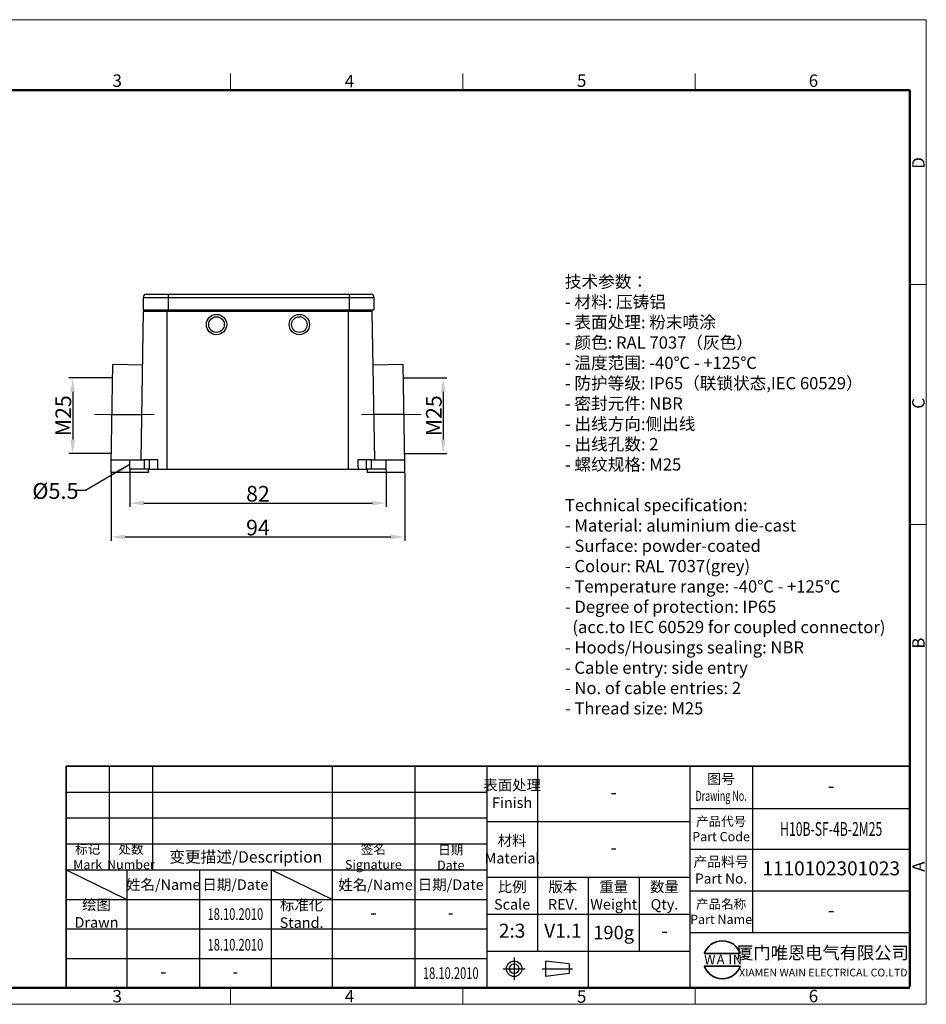
# Model space of a CAD drawing. Units: millimetres. Extents: x 1592 to 2037, y 610 to 925.
# Drawn here: x 1747 to 2037, y 610 to 925 of the extents above; entities that cross this region are included whole.
import ezdxf

# ---------------------------------------------------------------- set-up
doc = ezdxf.new("R2010")
doc.units = ezdxf.units.MM
doc.header["$LTSCALE"] = 65.395
doc.header["$PDMODE"] = 3
doc.header["$PDSIZE"] = 8
doc.linetypes.add('CENTER', pattern=[0.6, 0.375, -0.075, 0.075, -0.075])
doc.layers.get('0').update_dxf_attribs({"linetype": 'CONTINUOUS', "lineweight": 30})
doc.layers.get('Defpoints').update_dxf_attribs({"linetype": 'CONTINUOUS'})
doc.layers.add('02___PRT_ALL_AXES', color=7, linetype='CONTINUOUS')
for name, color, linetype, lineweight in [('Dim', 3, 'CONTINUOUS', 15), ('图框', 7, 'CONTINUOUS', 20), ('打标文字', 3, 'CONTINUOUS', 20)]:
    doc.layers.add(name, color=color, linetype=linetype, lineweight=lineweight)
doc.styles.add('Chinese', font='PMingLiU.ttf')
doc.styles.add('Romans字体', font='romans.shx', dxfattribs={"width": 0.75})
doc.styles.get("Standard").update_dxf_attribs({"font": 'SIMFANG.TTF', "width": 0.75})
doc.styles.add('工程字', font='gbenor.shx', dxfattribs={"bigfont": 'gbcbig.shx'})
doc.dimstyles.new('01', dxfattribs={"dimtxt": 5, "dimasz": 4.5, "dimexe": 1.2, "dimexo": 0.2, "dimgap": 0.5, "dimtad": 1, "dimdec": 1, "dimdsep": 46, "dimtxsty": 'Romans字体', "dimcen": 0, "dimclrd": 1, "dimclre": 6, "dimclrt": 4, "dimazin": 2, "dimtfac": 1, "dimtdec": 1, "dimtofl": 0, "dimtmove": 0, "dimatfit": 3, "dimfxl": 1, "dimtolj": 1, "dimtzin": 0, "dimarcsym": 0})

# ---------------------------------------------------------------- blocks, each defined once
blk = doc.blocks.new('A4图框-NEW')
at = {"layer": '图框', "color": 1, "lineweight": 18}
for p, q in [((833.41, 690.53), (1130.41, 690.53)), ((1130.41, 480.53), (1130.41, 690.53)), ((833.41, 480.53), (1130.41, 480.53))]:
    blk.add_line(p, q, dxfattribs=at)
at = {"layer": '图框', "color": 6}
for p, q in [((982.02, 679.03), (982.02, 675.53)), ((1031.55, 679.03), (1031.55, 675.53)), ((1081.09, 679.03), (1081.09, 675.53)), ((1130.41, 634.07), (1126.93, 634.07)), ((1130.41, 582.89), (1126.93, 582.89)), ((982.02, 484.03), (982.02, 480.53)), ((1031.55, 484.03), (1031.55, 480.53)), ((1081.09, 484.03), (1081.09, 480.53))]:
    blk.add_line(p, q, dxfattribs=at)
at = {"layer": '图框', "lineweight": 50}
for p, q in [((836.91, 675.53), (1126.93, 675.53)), ((1126.93, 484.34), (1126.93, 675.53)), ((836.85, 484.03), (1126.93, 484.03))]:
    blk.add_line(p, q, dxfattribs=at)
at = {"layer": '图框', "lineweight": 35}
for q in [(1126.93, 531.33), (946.93, 484.03)]:
    blk.add_line((946.93, 531.33), q, dxfattribs=at)
at = {"layer": '图框', "lineweight": -3}
for p, q in [((956.15, 531.33), (956.15, 509.21)), ((965.36, 531.33), (965.36, 509.21)), ((1003.65, 531.33), (1003.65, 484.03)), ((1021.3, 531.33), (1021.3, 484.03)), ((1036.65, 531.33), (1036.65, 484.01)), ((1047.47, 531.33), (1047.47, 507.67)), ((1079.97, 531.33), (1079.97, 484.01)), ((1093.32, 531.33), (1093.32, 495.84)), ((946.93, 525.8), (1036.65, 525.8)), ((1079.97, 522.27), (1126.93, 522.27)), ((946.93, 520.27), (1036.65, 520.27)), ((1036.65, 519.5), (1079.97, 519.5)), ((946.93, 514.74), (1036.65, 514.74)), ((1079.97, 513.59), (1126.93, 513.59)), ((946.93, 509.21), (1036.65, 509.21)), ((946.93, 509.21), (959.91, 502.91)), ((959.91, 509.21), (959.91, 484.03)), ((975.41, 509.21), (975.41, 484.03)), ((990.67, 509.21), (990.67, 484.03)), ((1003.65, 502.91), (990.67, 509.21)), ((1036.65, 507.67), (1079.97, 507.67)), ((1047.48, 507.67), (1047.48, 491.9)), ((1058.31, 507.67), (1058.31, 484.03)), ((1069.14, 507.67), (1069.14, 491.9)), ((1079.97, 504.71), (1126.93, 504.71)), ((946.93, 502.91), (1036.65, 502.91)), ((1036.65, 499.78), (1079.97, 499.78)), ((946.93, 496.62), (1036.65, 496.62)), ((1079.97, 495.84), (1126.93, 495.84)), ((1036.65, 491.9), (1079.97, 491.9)), ((946.93, 490.33), (1036.65, 490.33))]:
    blk.add_line(p, q, dxfattribs=at)
at = {"layer": '图框', "lineweight": 25}
for p, q in [((1042.5, 490.48), (1042.5, 485.74)), ((1054.23, 489.14), (1049.16, 489.76)), ((1049.16, 489.76), (1049.16, 486.46)), ((1040.14, 488.11), (1044.87, 488.11)), ((1048.47, 488.11), (1054.95, 488.11)), ((1054.23, 489.14), (1054.23, 487.08)), ((1054.23, 487.08), (1049.16, 486.46))]:
    blk.add_line(p, q, dxfattribs=at)
at = {"layer": '图框', "color": 4, "lineweight": 35}
for p, q in [((1083.06, 491.34), (1090.74, 491.34)), ((1083.06, 488.7), (1090.74, 488.7))]:
    blk.add_line(p, q, dxfattribs=at)
at = {"layer": '图框', "lineweight": 25}
for radius in [1.65, 1.03]:
    blk.add_circle((1042.5, 488.11), radius, dxfattribs=at)
at = {"layer": '图框', "color": 4, "lineweight": 35}
for start, end in [(18.9524, 161.0476), (198.9524, 341.0476)]:
    blk.add_arc((1086.9, 490.02), 4.06, start, end, dxfattribs=at)
at = {"layer": '图框', "color": 6, "char_height": 2.65, "width": 2.5579, "attachment_point": 1, "style": 'Romans字体'}
for s, insert in [('3', (956.83, 678.86)), ('4', (1006.37, 678.73)), ('5', (1055.9, 678.86)), ('6', (1105.33, 678.86)), ('3', (956.83, 483.6)), ('4', (1006.38, 483.57)), ('5', (1055.9, 483.52)), ('6', (1105.33, 483.62))]:
    blk.add_mtext(s, dxfattribs=dict(at, insert=insert))
at = {"layer": '图框', "color": 6, "char_height": 2.65, "width": 2.5579, "attachment_point": 1, "rotation": 90, "style": 'Romans字体'}
for s, insert in [('D', (1127.4, 658.73)), ('C', (1127.4, 607.55)), ('B', (1127.4, 556.37))]:
    blk.add_mtext(s, dxfattribs=dict(at, insert=insert))
at = {"layer": '图框', "attachment_point": 5}
for s, insert, char_height, width in [('图号{\\Ftxt|c134;\\P\\Fromans|c134;\\W0.65;Drawing No.}', (1086.64, 526.8), 2.1549, 13.3447), ('表面处理\\P{\\Fromans|c134;Finish}', (1042.06, 525.41), 2.2528, 10.82), ('产品代号\\P{\\Fromans|c134;Part Code}', (1086.64, 517.93), 1.959, 13.3447), ('材料\\P{\\Fromans|c134;Material}', (1042.06, 513.59), 2.2528, 10.82), ('标记\\P{\\Fromans|c134;Mark}', (951.54, 511.97), 1.959, 9.2182), ('处数\\P{\\Fromans|c134;Number }', (960.76, 511.97), 1.959, 9.2182), ('签名\\P{\\Fromans|c134;Signature} ', (1012.47, 511.97), 1.959, 17.6264), ('日期\\P{\\Fromans|c134;Date}', (1028.98, 511.83), 1.959, 15.3523), ('  变更描述{\\Fromans|c134;/Description}', (984.51, 511.97), 2.4487, 38.2879), ('产品料号\\P{\\Fromans|c134;Part No.}', (1086.64, 509.15), 2.1549, 13.3447), ('姓名{\\Fromans|c134;/Name\\Ftxt|c134; }', (967.66, 506.06), 2.2528, 15.5018), ('日期{\\Fromans|c134;/Date}', (983.04, 506.06), 2.2528, 15.2624), ('姓名{\\Fromans|c134;/Name}', (1012.93, 506.02), 2.2528, 16.9349), ('日期{\\Fromans|c134;/Date}', (1028.98, 506.06), 2.2528, 15.3523), ('比例\\P{\\Fromans|c134;Scale}', (1042.07, 503.73), 2.2528, 10.8293), ('版本\\P{\\Fromans|c134;REV.}', (1052.89, 503.73), 2.2528, 10.8387), ('重量\\P{\\Fromans|c134;Weight}', (1063.73, 503.73), 2.2528, 10.8293), ('数量\\P{\\Fromans|c134;Qty.}', (1074.56, 503.73), 2.2528, 10.8293), ('绘图\\P{\\Fromans|c134;Drawn\\Ftxt|c134; }', (953.42, 499.88), 2.2528, 12.9801), ('产品名称\\P{\\Fromans|c134;Part Name}', (1086.64, 500.28), 1.959, 13.3447)]:
    blk.add_mtext(s, dxfattribs=dict(at, insert=insert, char_height=char_height, width=width))
at = {"layer": '图框', "color": 3, "attachment_point": 5, "style": 'Romans字体'}
for s, insert, char_height, width in [('-', (1063.72, 525.41), 2.99, 32.4974), ('-', (1110.12, 526.8), 2.99, 33.6124), ('-', (1063.73, 513.59), 2.99, 32.488), ('{\\W0.7;18.10.2010}', (983.04, 499.77), 2.4879, 15.2624), ('-', (1012.48, 499.77), 2.99, 17.6488), ('-', (1028.98, 499.77), 2.49, 15.3523), ('-', (1110.12, 500.28), 2.99, 33.6124), ('V1.1', (1052.9, 495.84), 2.986, 10.8293), ('-', (1074.56, 495.84), 2.99, 10.8293), ('{\\W0.7;18.10.2010}', (983.04, 493.24), 2.4879, 15.2624), ('-', (967.66, 487.18), 2.99, 15.5018), ('-', (983.04, 487.18), 2.49, 15.2624), ('{\\W0.7;18.10.2010}', (1028.98, 487.18), 2.4879, 15.3523)]:
    blk.add_mtext(s, dxfattribs=dict(at, insert=insert, char_height=char_height, width=width))
at = {"layer": '图框', "color": 6, "linetype": 'ByBlock', "lineweight": 18, "insert": (1127.4, 508.79), "char_height": 2.65, "width": 2.5579, "attachment_point": 1, "rotation": 90, "style": 'Romans字体'}
blk.add_mtext('A', dxfattribs=at)
at = {"layer": '图框', "insert": (997.16, 499.82), "char_height": 2.2528, "width": 12.9801, "attachment_point": 5, "style": 'Romans字体'}
blk.add_mtext('{\\fFangSong_GB2312|b0|i0|c134|p49;标准化}\\PStand.', dxfattribs=at)
at = {"layer": '图框', "color": 1, "lineweight": 20, "insert": (1108.26, 491.52), "char_height": 2.6991, "width": 82.3083, "attachment_point": 5}
blk.add_mtext('{\\fSimHei|b0|i0|c134|p2;厦门唯恩电气有限公司}', dxfattribs=at)
at = {"layer": '图框', "color": 1, "lineweight": 20, "char_height": 2.0059, "width": 5.0472, "attachment_point": 1, "style": 'Chinese'}
for s, insert in [('{\\fArial|b0|i0|c0|p34;W}', (1083.03, 491.05)), ('{\\fArial|b0|i0|c0|p34;A}', (1085.71, 491.09)), ('{\\fArial|b0|i0|c0|p34;I}', (1088.21, 491.09)), ('{\\fArial|b0|i0|c0|p34;N}', (1089.14, 491.08))]:
    blk.add_mtext(s, dxfattribs=dict(at, insert=insert))
at = {"layer": '图框', "color": 3, "lineweight": 20, "insert": (1108.44, 487.3), "char_height": 1.6525, "width": 68.0856, "attachment_point": 5, "style": '工程字'}
blk.add_mtext('{\\fArial Narrow|b0|i0|c0|p34;XIAMEN WAIN ELECTRICAL CO.LTD}', dxfattribs=at)
blk = doc.blocks.new('*D58')
at = {"layer": 'Defpoints', "color": 0, "transparency": 16777216}
for p in [(1776.46, 780.09), (1870.46, 780.09), (1870.46, 759.43)]:
    blk.add_point(p, dxfattribs=at)
at = {"layer": 'Dim', "color": 6, "lineweight": -2, "transparency": 16777216}
for p, q in [((1776.46, 779.89), (1776.46, 758.23)), ((1870.46, 779.89), (1870.46, 758.23))]:
    blk.add_line(p, q, dxfattribs=at)
at = {"layer": 'Dim', "color": 1, "lineweight": -2, "transparency": 16777216}
blk.add_line((1780.96, 759.43), (1865.96, 759.43), dxfattribs=at)
at = {"layer": 'Dim', "color": 1, "transparency": 16777216}
for points in [[(1780.96, 760.18), (1780.96, 758.68), (1776.46, 759.43)], [(1865.96, 760.18), (1865.96, 758.68), (1870.46, 759.43)]]:
    blk.add_solid(points, dxfattribs=at)
at = {"layer": 'Dim', "color": 4, "transparency": 16777216, "insert": (1823.46, 762.43), "char_height": 5, "attachment_point": 5, "style": 'Romans字体'}
blk.add_mtext('\\A1;94', dxfattribs=at)
blk = doc.blocks.new('*D59')
at = {"layer": 'Defpoints', "color": 0, "transparency": 16777216}
for p in [(1782.46, 781.09), (1864.46, 781.09), (1864.46, 770.26)]:
    blk.add_point(p, dxfattribs=at)
at = {"layer": 'Dim', "color": 6, "lineweight": -2, "transparency": 16777216}
for p, q in [((1782.46, 780.89), (1782.46, 769.06)), ((1864.46, 780.89), (1864.46, 769.06))]:
    blk.add_line(p, q, dxfattribs=at)
at = {"layer": 'Dim', "color": 1, "lineweight": -2, "transparency": 16777216}
blk.add_line((1786.96, 770.26), (1859.96, 770.26), dxfattribs=at)
at = {"layer": 'Dim', "color": 1, "transparency": 16777216}
for points in [[(1786.96, 771.01), (1786.96, 769.51), (1782.46, 770.26)], [(1859.96, 771.01), (1859.96, 769.51), (1864.46, 770.26)]]:
    blk.add_solid(points, dxfattribs=at)
at = {"layer": 'Dim', "color": 4, "transparency": 16777216, "insert": (1823.46, 773.26), "char_height": 5, "attachment_point": 5, "style": 'Romans字体'}
blk.add_mtext('\\A1;82', dxfattribs=at)
blk = doc.blocks.new('*D60')
at = {"layer": 'Defpoints', "color": 0, "transparency": 16777216}
for p in [(1776.95, 810.31), (1764.19, 786.09), (1776.57, 786.09)]:
    blk.add_point(p, dxfattribs=at)
at = {"layer": 'Dim', "color": 6, "lineweight": -2, "transparency": 16777216}
for p, q in [((1776.75, 810.31), (1762.99, 810.31)), ((1776.37, 786.09), (1762.99, 786.09))]:
    blk.add_line(p, q, dxfattribs=at)
at = {"layer": 'Dim', "color": 1, "lineweight": -2, "transparency": 16777216}
blk.add_line((1764.19, 805.81), (1764.19, 790.59), dxfattribs=at)
at = {"layer": 'Dim', "color": 1, "transparency": 16777216}
for points in [[(1763.44, 805.81), (1764.94, 805.81), (1764.19, 810.31)], [(1763.44, 790.59), (1764.94, 790.59), (1764.19, 786.09)]]:
    blk.add_solid(points, dxfattribs=at)
at = {"layer": 'Dim', "color": 4, "lineweight": 0, "transparency": 16777216, "insert": (1761.19, 798.2), "char_height": 5, "attachment_point": 5, "rotation": 90, "style": 'Romans字体'}
blk.add_mtext('\\A1;M25', dxfattribs=at)
blk = doc.blocks.new('*D62')
at = {"layer": 'Defpoints', "color": 0, "transparency": 16777216}
for p in [(1869.98, 810.31), (1870.36, 786.09), (1882.74, 786.09)]:
    blk.add_point(p, dxfattribs=at)
at = {"layer": 'Dim', "color": 6, "lineweight": -2, "transparency": 16777216}
for p, q in [((1870.18, 810.31), (1883.94, 810.31)), ((1870.56, 786.09), (1883.94, 786.09))]:
    blk.add_line(p, q, dxfattribs=at)
at = {"layer": 'Dim', "color": 1, "lineweight": -2, "transparency": 16777216}
blk.add_line((1882.74, 805.81), (1882.74, 790.59), dxfattribs=at)
at = {"layer": 'Dim', "color": 1, "transparency": 16777216}
for points in [[(1881.99, 805.81), (1883.49, 805.81), (1882.74, 810.31)], [(1881.99, 790.59), (1883.49, 790.59), (1882.74, 786.09)]]:
    blk.add_solid(points, dxfattribs=at)
at = {"layer": 'Dim', "color": 4, "lineweight": 0, "transparency": 16777216, "insert": (1879.74, 798.2), "char_height": 5, "attachment_point": 5, "rotation": 90, "style": 'Romans字体'}
blk.add_mtext('\\A1;M25', dxfattribs=at)

msp = doc.modelspace()

# ---------------------------------------------------------------- linework, layer by layer
at = {"linetype": 'Continuous'}
for p, q in [((1786.77, 836.09), (1786.77, 832.09)), ((1786.77, 836.09), (1860.57, 836.09)), ((1787.77, 837.09), (1859.57, 837.09)), ((1794.73, 837.09), (1794.73, 832.09)), ((1852.61, 837.09), (1852.61, 832.09)), ((1860.57, 836.09), (1860.57, 832.09)), ((1786.77, 832.09), (1860.57, 832.09)), ((1809.04, 831.6), (1786.9, 831.6)), ((1837.89, 831.6), (1809.04, 831.6)), ((1860.03, 831.6), (1837.89, 831.6))]:
    msp.add_line(p, q, dxfattribs=at)
at = {"color": 7, "linetype": 'Continuous'}
for p, q in [((1786.07, 784.09), (1786.9, 831.6)), ((1794.46, 781.09), (1794.46, 832.09)), ((1852.46, 781.09), (1852.46, 832.09)), ((1860.86, 784.09), (1860.03, 831.6)), ((1776.46, 782.59), (1777.02, 814.59)), ((1870.47, 782.59), (1869.91, 814.59)), ((1776.74, 798.59), (1786.32, 798.59)), ((1870.19, 798.59), (1860.61, 798.59)), ((1870.19, 798.59), (1860.61, 798.59)), ((1776.46, 784.09), (1787.15, 784.09)), ((1776.46, 780.09), (1776.46, 784.09)), ((1782.46, 781.09), (1782.46, 784.09)), ((1791.48, 784.09), (1788.72, 784.09)), ((1858.21, 784.09), (1855.45, 784.09)), ((1859.78, 784.09), (1870.46, 784.09)), ((1864.46, 781.09), (1864.46, 784.09)), ((1870.46, 780.09), (1870.46, 784.09)), ((1788.46, 780.09), (1776.46, 780.09)), ((1787.15, 781.09), (1782.46, 781.09)), ((1788.46, 780.09), (1788.46, 781.09)), ((1788.72, 781.09), (1858.21, 781.09)), ((1858.46, 781.09), (1858.46, 780.09)), ((1870.46, 780.09), (1858.46, 780.09)), ((1864.46, 781.09), (1859.78, 781.09))]:
    msp.add_line(p, q, dxfattribs=at)
at = {"color": 1, "linetype": 'CENTER', "lineweight": 0, "ltscale": 10}
for p, q in [((1790.31, 798.59), (1771.19, 798.59)), ((1856.62, 798.59), (1875.74, 798.59))]:
    msp.add_line(p, q, dxfattribs=at)
at = {"linetype": 'Continuous'}
for centre, radius in [((1810.21, 827.39), 3.25), ((1810.21, 827.39), 2.5), ((1836.71, 827.39), 3.25), ((1836.71, 827.39), 2.5)]:
    msp.add_circle(centre, radius, dxfattribs=at)
for centre, radius, start, end in [((1787.77, 836.09), 1, 90, 180), ((1859.57, 836.09), 1, 0, 90), ((1787.4, 831.59), 0.5, 90, 179), ((1859.53, 831.59), 0.5, 1, 90)]:
    msp.add_arc(centre, radius, start, end, dxfattribs=at)
at = {"color": 7, "linetype": 'Continuous'}
for points, knots in [([(1791.44, 781.09), (1791.45, 781.43), (1791.45, 782.09), (1791.47, 783.09), (1791.47, 783.76), (1791.48, 784.09)], [0, 0, 0, 0, 1.000814, 2.000879, 3.000195, 3.000195, 3.000195, 3.000195]), ([(1855.45, 784.09), (1855.46, 783.76), (1855.46, 783.09), (1855.48, 782.09), (1855.48, 781.43), (1855.49, 781.09)], [0, 0, 0, 0, 0.999315, 1.99938, 3.000195, 3.000195, 3.000195, 3.000195])]:
    msp.add_open_spline(points, degree=3, knots=knots, dxfattribs=at)
at = {"layer": '02___PRT_ALL_AXES', "color": 7, "linetype": 'Continuous'}
for p, q in [((1786.6, 814.42), (1777.02, 814.59)), ((1869.91, 814.59), (1860.33, 814.42)), ((1788.72, 784.09), (1787.15, 784.09)), ((1787.15, 781.09), (1787.15, 784.09)), ((1788.72, 781.09), (1788.72, 784.09)), ((1859.78, 784.09), (1858.21, 784.09)), ((1858.21, 781.09), (1858.21, 784.09)), ((1859.78, 781.09), (1859.78, 784.09)), ((1788.72, 781.09), (1787.15, 781.09)), ((1859.78, 781.09), (1858.21, 781.09))]:
    msp.add_line(p, q, dxfattribs=at)

# ---------------------------------------------------------------- block references
at = {"layer": 'Dim', "xscale": 1.5, "yscale": 1.5, "zscale": 1.5}
msp.add_blockref('A4图框-NEW', (341.69, -110.88), dxfattribs=at)

# ---------------------------------------------------------------- texts
at = {"lineweight": 0, "insert": (1751.3, 776.69), "char_height": 5.08, "width": 13.013, "attachment_point": 1}
msp.add_mtext('{\\Fromans|c0;\\C4;%%C\\Fromans|c134;5.5}', dxfattribs=at)
at = {"layer": '图框', "color": 3, "attachment_point": 5, "style": 'Romans字体'}
for s, insert, char_height, width in [('{\\W0.65;H10B-SF-4B-2M25}', (2006.87, 666.01), 4.4, 50.4186), ('1110102301023', (2006.87, 652.84), 4.4783, 50.4186), ('2:3 ', (1904.79, 632.88), 4.478, 16.244), ('{\\H0.96019x;190g} ', (1937.28, 632.88), 4.4783, 16.244)]:
    msp.add_mtext(s, dxfattribs=dict(at, insert=insert, char_height=char_height, width=width))
at = {"layer": '打标文字', "color": 3, "insert": (1921.68, 843.08), "char_height": 3.9, "width": 133.5683, "attachment_point": 1, "style": 'Romans字体'}
msp.add_mtext('\\A1;{\\f仿宋_GB2312|b0|i0|c134|p49;技术参数：}\\P- {\\f仿宋_GB2312|b0|i0|c134|p49;材料}: {\\f仿宋_GB2312|b0|i0|c134|p49;压铸铝}\\P- {\\f仿宋_GB2312|b0|i0|c134|p49;表面处理}: {\\f仿宋_GB2312|b0|i0|c134|p49;粉末喷涂}\\P- {\\f仿宋_GB2312|b0|i0|c134|p49;颜色}: RAL 7037{\\f仿宋_GB2312|b0|i0|c134|p49;（灰色）} \\P- {\\f仿宋_GB2312|b0|i0|c134|p49;温度范围}: -40{\\f仿宋_GB2312|b0|i0|c134|p49;℃} - +125{\\f仿宋_GB2312|b0|i0|c134|p49;℃}\\P- {\\f仿宋_GB2312|b0|i0|c134|p49;防护等级}: IP65{\\f仿宋_GB2312|b0|i0|c134|p49;（联锁状态},IEC 60529{\\f仿宋_GB2312|b0|i0|c134|p49;）}    \\P- {\\f仿宋_GB2312|b0|i0|c134|p49;密封元件}: NBR\\P- {\\f仿宋_GB2312|b0|i0|c134|p49;出线方向}:{\\f仿宋_GB2312|b0|i0|c134|p49;侧出线}\\P- {\\f仿宋_GB2312|b0|i0|c134|p49;出线孔数}: 2\\P- {\\f仿宋_GB2312|b0|i0|c134|p49;螺纹规格}: M25\\P\\PTechnical specification:\\P- Material: aluminium die-cast\\P- Surface: powder-coated\\P- Colour: RAL 7037(grey)\\P- Temperature range: -40{\\f仿宋_GB2312|b0|i0|c134|p49;℃} - +125{\\f仿宋_GB2312|b0|i0|c134|p49;℃}\\P- Degree of protection: IP65\\P  (acc.to IEC 60529 for coupled connector) \\P- Hoods/Housings sealing: NBR\\P- Cable entry: side entry\\P- No. of cable entries: 2\\P- Thread size: M25', dxfattribs=at)

# ---------------------------------------------------------------- dimensions: what is measured, and where the dimension line sits
at = {"layer": 'Dim', "lineweight": 0}
for base, p1, p2, picture, middle in [((1764.19, 786.09), (1776.95, 810.31), (1776.57, 786.09), '*D60', (1761.19, 798.2)), ((1882.74, 786.09), (1869.98, 810.31), (1870.36, 786.09), '*D62', (1879.74, 798.2))]:
    dim = msp.add_linear_dim(base=base, p1=p1, p2=p2, angle=90, text='M25', dimstyle='01', dxfattribs=at)
    dim.commit()
    dim.dimension.update_dxf_attribs({"geometry": picture, "text_midpoint": middle})
at = {"layer": 'Dim'}
for base, p1, p2, text, picture, middle in [((1870.46, 759.43), (1776.46, 780.09), (1870.46, 780.09), '94', '*D58', (1823.46, 762.43)), ((1864.46, 770.26), (1782.46, 781.09), (1864.46, 781.09), '82', '*D59', (1823.46, 773.26))]:
    dim = msp.add_linear_dim(base=base, p1=p1, p2=p2, text=text, dimstyle='01', override={"dimgap": 0.5}, dxfattribs=at)
    dim.commit()
    dim.dimension.update_dxf_attribs({"geometry": picture, "text_midpoint": middle})

# ---------------------------------------------------------------- leaders
at = {"lineweight": 0}
msp.add_leader([(1782.46, 782.59), (1768.31, 774.31), (1765.17, 774.31)], dimstyle='01', override={"dimgap": 0.8, "dimtad": 0}, dxfattribs=at)

doc.saveas('drawing.dxf')
